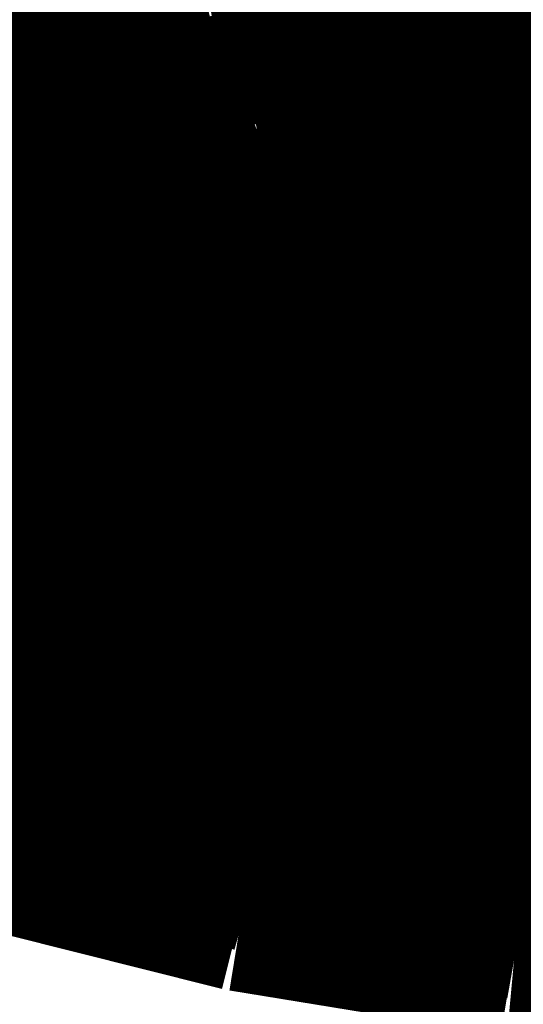
# Model space of a CAD drawing. Extents: x 74 to 646, y -386 to -32.
# Drawn here: x 459 to 459, y -271 to -270 of the extents above; entities that cross this region are included whole.
import ezdxf

# ---------------------------------------------------------------- set-up
doc = ezdxf.new("R2010")
doc.units = 0
doc.layers.add('LAYER_2', color=7, linetype='CONTINUOUS')

# ---------------------------------------------------------------- blocks, each defined once
blk = doc.blocks.new('AIGNBL02020647')
at = {"layer": 'LAYER_2', "const_width": 0.1058}
blk.add_lwpolyline([(458.5929, -270.132), (458.5929, -270.1601)], dxfattribs=at)
blk = doc.blocks.new('AIGNBL0202064F')
at = {"layer": 'LAYER_2', "const_width": 0.1058}
blk.add_lwpolyline([(458.5606, -270.2818), (458.641, -270.3154)], dxfattribs=at)
blk = doc.blocks.new('AIGNBL02020650')
at = {"layer": 'LAYER_2', "const_width": 0.1058}
blk.add_lwpolyline([(458.641, -270.3963), (458.641, -270.3154)], dxfattribs=at)
blk = doc.blocks.new('AIGNBL02020651')
at = {"layer": 'LAYER_2', "const_width": 0.1058}
blk.add_lwpolyline([(458.663, -270.4039), (458.641, -270.3963)], dxfattribs=at)
blk = doc.blocks.new('AIGNBL02020652')
at = {"layer": 'LAYER_2', "const_width": 0.1058}
blk.add_lwpolyline([(458.9074, -270.3776), (459.2031, -270.4016)], dxfattribs=at)
blk = doc.blocks.new('AIGNBL02020662')
at = {"layer": 'LAYER_2', "const_width": 0.1058}
blk.add_lwpolyline([(458.9074, -270.4267), (458.9074, -270.3457)], dxfattribs=at)
blk = doc.blocks.new('AIGNBL02020663')
at = {"layer": 'LAYER_2', "const_width": 0.1058}
blk.add_lwpolyline([(458.7111, -270.3778), (458.9074, -270.4267)], dxfattribs=at)
blk = doc.blocks.new('AIGNBL02020664')
at = {"layer": 'LAYER_2', "const_width": 0.1058}
blk.add_lwpolyline([(458.7111, -270.2967), (458.7111, -270.3778)], dxfattribs=at)
blk = doc.blocks.new('AIGNBL02020665')
at = {"layer": 'LAYER_2', "const_width": 0.1058}
blk.add_lwpolyline([(458.5606, -270.2117), (458.7111, -270.2967)], dxfattribs=at)
blk = doc.blocks.new('AIGNBL02020668')
at = {"layer": 'LAYER_2', "const_width": 0.1058}
blk.add_lwpolyline([(458.7841, -270.0281), (458.7841, -270.0628)], dxfattribs=at)
blk = doc.blocks.new('AIGNBL02020672')
at = {"layer": 'LAYER_2', "const_width": 0.1058}
blk.add_lwpolyline([(458.5963, -270.1811), (458.5929, -270.1601)], dxfattribs=at)
blk = doc.blocks.new('AIGNBL02020674')
at = {"layer": 'LAYER_2', "const_width": 0.1058}
blk.add_lwpolyline([(459.0493, -270.0139), (458.7707, -270.0783)], dxfattribs=at)
blk = doc.blocks.new('AIGNBL02020675')
at = {"layer": 'LAYER_2', "const_width": 0.1058}
blk.add_lwpolyline([(458.6666, -270.2029), (458.6745, -270.2104)], dxfattribs=at)
blk = doc.blocks.new('AIGNBL02020676')
at = {"layer": 'LAYER_2', "const_width": 0.1058}
blk.add_lwpolyline([(458.6745, -270.2104), (458.7284, -270.2448)], dxfattribs=at)
blk = doc.blocks.new('AIGNBL02020677')
at = {"layer": 'LAYER_2', "const_width": 0.1058}
blk.add_lwpolyline([(458.7284, -270.2448), (458.7445, -270.2526)], dxfattribs=at)
blk = doc.blocks.new('AIGNBL02020678')
at = {"layer": 'LAYER_2', "const_width": 0.1058}
blk.add_lwpolyline([(458.7445, -270.2526), (458.7692, -270.2629)], dxfattribs=at)
blk = doc.blocks.new('AIGNBL02020679')
at = {"layer": 'LAYER_2', "const_width": 0.1058}
blk.add_lwpolyline([(458.7692, -270.2629), (458.7884, -270.2701)], dxfattribs=at)
blk = doc.blocks.new('AIGNBL0202067A')
at = {"layer": 'LAYER_2', "const_width": 0.1058}
blk.add_lwpolyline([(458.7884, -270.2701), (458.8779, -270.2964)], dxfattribs=at)
blk = doc.blocks.new('AIGNBL0202067B')
at = {"layer": 'LAYER_2', "const_width": 0.1058}
blk.add_lwpolyline([(458.8779, -270.2964), (458.8989, -270.3011)], dxfattribs=at)
blk = doc.blocks.new('AIGNBL0202067C')
at = {"layer": 'LAYER_2', "const_width": 0.1058}
blk.add_lwpolyline([(458.8989, -270.3011), (458.996, -270.3185)], dxfattribs=at)
blk = doc.blocks.new('AIGNBL0202068F')
at = {"layer": 'LAYER_2', "const_width": 0.1058}
blk.add_lwpolyline([(458.6575, -270.1932), (458.6666, -270.2029)], dxfattribs=at)
blk = doc.blocks.new('AIGNBL020206A2')
at = {"layer": 'LAYER_2', "const_width": 0.1058}
blk.add_lwpolyline([(458.7774, -270.2205), (458.8417, -270.2185)], dxfattribs=at)
blk = doc.blocks.new('AIGNBL020206A3')
at = {"layer": 'LAYER_2', "const_width": 0.1058}
blk.add_lwpolyline([(458.8417, -270.2185), (458.8682, -270.2004)], dxfattribs=at)
blk = doc.blocks.new('AIGNBL020206A4')
at = {"layer": 'LAYER_2', "const_width": 0.1058}
blk.add_lwpolyline([(458.8682, -270.2004), (458.8301, -270.1844)], dxfattribs=at)
blk = doc.blocks.new('AIGNBL020206A5')
at = {"layer": 'LAYER_2', "const_width": 0.1058}
blk.add_lwpolyline([(458.8301, -270.1844), (458.7659, -270.1864)], dxfattribs=at)
blk = doc.blocks.new('AIGNBL020206A6')
at = {"layer": 'LAYER_2', "const_width": 0.1058}
blk.add_lwpolyline([(458.7659, -270.1864), (458.7394, -270.2044)], dxfattribs=at)
blk = doc.blocks.new('AIGNBL020206A7')
at = {"layer": 'LAYER_2', "const_width": 0.1058}
blk.add_lwpolyline([(458.7394, -270.2044), (458.7774, -270.2205)], dxfattribs=at)
blk = doc.blocks.new('AIGNBL020206AF')
at = {"layer": 'LAYER_2', "const_width": 0.1058}
blk.add_lwpolyline([(458.9692, -270.2432), (458.905, -270.2453)], dxfattribs=at)
blk = doc.blocks.new('AIGNBL020206B0')
at = {"layer": 'LAYER_2', "const_width": 0.1058}
blk.add_lwpolyline([(458.905, -270.2453), (458.8785, -270.2633)], dxfattribs=at)
blk = doc.blocks.new('AIGNBL020206B1')
at = {"layer": 'LAYER_2', "const_width": 0.1058}
blk.add_lwpolyline([(458.8785, -270.2633), (458.9166, -270.2795)], dxfattribs=at)
blk = doc.blocks.new('AIGNBL020206B2')
at = {"layer": 'LAYER_2', "const_width": 0.1058}
blk.add_lwpolyline([(458.9166, -270.2795), (458.9808, -270.2774)], dxfattribs=at)
blk = doc.blocks.new('AIGNBL020206FD')
at = {"layer": 'LAYER_2', "const_width": 0.1058}
blk.add_lwpolyline([(458.9257, -270.0331), (458.9568, -270.0461)], dxfattribs=at)
blk = doc.blocks.new('AIGNBL020206FE')
at = {"layer": 'LAYER_2', "const_width": 0.1058}
blk.add_lwpolyline([(458.9568, -270.0461), (459.021, -270.0441)], dxfattribs=at)
blk = doc.blocks.new('AIGNBL02020703')
at = {"layer": 'LAYER_2', "const_width": 0.1058}
blk.add_lwpolyline([(458.8456, -270.0707), (458.9102, -270.0688)], dxfattribs=at)
blk = doc.blocks.new('AIGNBL02020704')
at = {"layer": 'LAYER_2', "const_width": 0.1058}
blk.add_lwpolyline([(458.9102, -270.0688), (458.9367, -270.0506)], dxfattribs=at)
blk = doc.blocks.new('AIGNBL02020705')
at = {"layer": 'LAYER_2', "const_width": 0.1058}
blk.add_lwpolyline([(458.9367, -270.0506), (458.9056, -270.0375)], dxfattribs=at)
blk = doc.blocks.new('AIGNBL02020706')
at = {"layer": 'LAYER_2', "const_width": 0.1058}
blk.add_lwpolyline([(458.821, -270.0601), (458.8456, -270.0707)], dxfattribs=at)
blk = doc.blocks.new('AIGNBL0202070D')
at = {"layer": 'LAYER_2', "const_width": 0.1058}
blk.add_lwpolyline([(458.8599, -270.1124), (458.9242, -270.1103)], dxfattribs=at)
blk = doc.blocks.new('AIGNBL0202070E')
at = {"layer": 'LAYER_2', "const_width": 0.1058}
blk.add_lwpolyline([(458.9242, -270.1103), (458.9507, -270.0923)], dxfattribs=at)
blk = doc.blocks.new('AIGNBL0202070F')
at = {"layer": 'LAYER_2', "const_width": 0.1058}
blk.add_lwpolyline([(458.9507, -270.0923), (458.9129, -270.0763)], dxfattribs=at)
blk = doc.blocks.new('AIGNBL02020710')
at = {"layer": 'LAYER_2', "const_width": 0.1058}
blk.add_lwpolyline([(458.9129, -270.0763), (458.8484, -270.0783)], dxfattribs=at)
blk = doc.blocks.new('AIGNBL02020711')
at = {"layer": 'LAYER_2', "const_width": 0.1058}
blk.add_lwpolyline([(458.8484, -270.0783), (458.8225, -270.0964)], dxfattribs=at)
blk = doc.blocks.new('AIGNBL02020712')
at = {"layer": 'LAYER_2', "const_width": 0.1058}
blk.add_lwpolyline([(458.8225, -270.0964), (458.8599, -270.1124)], dxfattribs=at)
blk = doc.blocks.new('AIGNBL02020719')
at = {"layer": 'LAYER_2', "const_width": 0.1058}
blk.add_lwpolyline([(458.8742, -270.1541), (458.9385, -270.1522)], dxfattribs=at)
blk = doc.blocks.new('AIGNBL0202071A')
at = {"layer": 'LAYER_2', "const_width": 0.1058}
blk.add_lwpolyline([(458.9385, -270.1522), (458.965, -270.134)], dxfattribs=at)
blk = doc.blocks.new('AIGNBL0202071B')
at = {"layer": 'LAYER_2', "const_width": 0.1058}
blk.add_lwpolyline([(458.965, -270.134), (458.9269, -270.1179)], dxfattribs=at)
blk = doc.blocks.new('AIGNBL0202071C')
at = {"layer": 'LAYER_2', "const_width": 0.1058}
blk.add_lwpolyline([(458.9269, -270.1179), (458.8624, -270.1201)], dxfattribs=at)
blk = doc.blocks.new('AIGNBL0202071D')
at = {"layer": 'LAYER_2', "const_width": 0.1058}
blk.add_lwpolyline([(458.8624, -270.1201), (458.8365, -270.1382)], dxfattribs=at)
blk = doc.blocks.new('AIGNBL0202071E')
at = {"layer": 'LAYER_2', "const_width": 0.1058}
blk.add_lwpolyline([(458.8365, -270.1382), (458.8742, -270.1541)], dxfattribs=at)
blk = doc.blocks.new('AIGNBL02020721')
at = {"layer": 'LAYER_2', "const_width": 0.1058}
blk.add_lwpolyline([(458.9875, -270.1372), (458.9616, -270.1552)], dxfattribs=at)
blk = doc.blocks.new('AIGNBL02020722')
at = {"layer": 'LAYER_2', "const_width": 0.1058}
blk.add_lwpolyline([(458.9616, -270.1552), (458.9994, -270.1712)], dxfattribs=at)
blk = doc.blocks.new('AIGNBL0202072B')
at = {"layer": 'LAYER_2', "const_width": 0.1058}
blk.add_lwpolyline([(458.8542, -270.1587), (458.8161, -270.1427)], dxfattribs=at)
blk = doc.blocks.new('AIGNBL0202072C')
at = {"layer": 'LAYER_2', "const_width": 0.1058}
blk.add_lwpolyline([(458.8161, -270.1427), (458.7519, -270.1447)], dxfattribs=at)
blk = doc.blocks.new('AIGNBL0202072D')
at = {"layer": 'LAYER_2', "const_width": 0.1058}
blk.add_lwpolyline([(458.7519, -270.1447), (458.7251, -270.1628)], dxfattribs=at)
blk = doc.blocks.new('AIGNBL0202072E')
at = {"layer": 'LAYER_2', "const_width": 0.1058}
blk.add_lwpolyline([(458.7251, -270.1628), (458.7634, -270.1788)], dxfattribs=at)
blk = doc.blocks.new('AIGNBL0202072F')
at = {"layer": 'LAYER_2', "const_width": 0.1058}
blk.add_lwpolyline([(458.7634, -270.1788), (458.8277, -270.1768)], dxfattribs=at)
blk = doc.blocks.new('AIGNBL02020730')
at = {"layer": 'LAYER_2', "const_width": 0.1058}
blk.add_lwpolyline([(458.8277, -270.1768), (458.8542, -270.1587)], dxfattribs=at)
blk = doc.blocks.new('AIGNBL02020739')
at = {"layer": 'LAYER_2', "const_width": 0.1058}
blk.add_lwpolyline([(458.9738, -270.0955), (458.9473, -270.1137)], dxfattribs=at)
blk = doc.blocks.new('AIGNBL0202073A')
at = {"layer": 'LAYER_2', "const_width": 0.1058}
blk.add_lwpolyline([(458.9473, -270.1137), (458.9851, -270.1296)], dxfattribs=at)
blk = doc.blocks.new('AIGNBL0202073D')
at = {"layer": 'LAYER_2', "const_width": 0.1058}
blk.add_lwpolyline([(458.8402, -270.1169), (458.8018, -270.1009)], dxfattribs=at)
blk = doc.blocks.new('AIGNBL0202073E')
at = {"layer": 'LAYER_2', "const_width": 0.1058}
blk.add_lwpolyline([(458.8018, -270.1009), (458.7375, -270.1029)], dxfattribs=at)
blk = doc.blocks.new('AIGNBL0202073F')
at = {"layer": 'LAYER_2', "const_width": 0.1058}
blk.add_lwpolyline([(458.7375, -270.1029), (458.7114, -270.121)], dxfattribs=at)
blk = doc.blocks.new('AIGNBL02020740')
at = {"layer": 'LAYER_2', "const_width": 0.1058}
blk.add_lwpolyline([(458.7114, -270.121), (458.7494, -270.1371)], dxfattribs=at)
blk = doc.blocks.new('AIGNBL02020741')
at = {"layer": 'LAYER_2', "const_width": 0.1058}
blk.add_lwpolyline([(458.7494, -270.1371), (458.8137, -270.1351)], dxfattribs=at)
blk = doc.blocks.new('AIGNBL02020742')
at = {"layer": 'LAYER_2', "const_width": 0.1058}
blk.add_lwpolyline([(458.8137, -270.1351), (458.8402, -270.1169)], dxfattribs=at)
blk = doc.blocks.new('AIGNBL0202074A')
at = {"layer": 'LAYER_2', "const_width": 0.1058}
blk.add_lwpolyline([(459.0237, -270.0519), (458.9592, -270.0538)], dxfattribs=at)
blk = doc.blocks.new('AIGNBL0202074B')
at = {"layer": 'LAYER_2', "const_width": 0.1058}
blk.add_lwpolyline([(458.9592, -270.0538), (458.9333, -270.0718)], dxfattribs=at)
blk = doc.blocks.new('AIGNBL0202074C')
at = {"layer": 'LAYER_2', "const_width": 0.1058}
blk.add_lwpolyline([(458.9333, -270.0718), (458.9711, -270.0878)], dxfattribs=at)
blk = doc.blocks.new('AIGNBL0202079E')
at = {"layer": 'LAYER_2', "const_width": 0.1058}
blk.add_lwpolyline([(458.9933, -270.2174), (458.9549, -270.2015)], dxfattribs=at)
blk = doc.blocks.new('AIGNBL0202079F')
at = {"layer": 'LAYER_2', "const_width": 0.1058}
blk.add_lwpolyline([(458.9549, -270.2015), (458.891, -270.2036)], dxfattribs=at)
blk = doc.blocks.new('AIGNBL020207A0')
at = {"layer": 'LAYER_2', "const_width": 0.1058}
blk.add_lwpolyline([(458.891, -270.2036), (458.8645, -270.2217)], dxfattribs=at)
blk = doc.blocks.new('AIGNBL020207A1')
at = {"layer": 'LAYER_2', "const_width": 0.1058}
blk.add_lwpolyline([(458.8645, -270.2217), (458.9026, -270.2377)], dxfattribs=at)
blk = doc.blocks.new('AIGNBL020207A2')
at = {"layer": 'LAYER_2', "const_width": 0.1058}
blk.add_lwpolyline([(458.9026, -270.2377), (458.9668, -270.2355)], dxfattribs=at)
blk = doc.blocks.new('AIGNBL020207D5')
at = {"layer": 'LAYER_2', "const_width": 0.1058}
blk.add_lwpolyline([(458.9833, -270.2851), (458.919, -270.287)], dxfattribs=at)
blk = doc.blocks.new('AIGNBL020207D6')
at = {"layer": 'LAYER_2', "const_width": 0.1058}
blk.add_lwpolyline([(458.919, -270.287), (458.8989, -270.3011)], dxfattribs=at)
blk = doc.blocks.new('AIGNBL020207D7')
at = {"layer": 'LAYER_2', "const_width": 0.1058}
blk.add_lwpolyline([(458.8779, -270.2964), (458.8962, -270.2839)], dxfattribs=at)
blk = doc.blocks.new('AIGNBL020207D8')
at = {"layer": 'LAYER_2', "const_width": 0.1058}
blk.add_lwpolyline([(458.8962, -270.2839), (458.8584, -270.2679)], dxfattribs=at)
blk = doc.blocks.new('AIGNBL020207D9')
at = {"layer": 'LAYER_2', "const_width": 0.1058}
blk.add_lwpolyline([(458.8584, -270.2679), (458.7884, -270.2701)], dxfattribs=at)
blk = doc.blocks.new('AIGNBL020207DA')
at = {"layer": 'LAYER_2', "const_width": 0.1058}
blk.add_lwpolyline([(458.7692, -270.2629), (458.8557, -270.2603)], dxfattribs=at)
blk = doc.blocks.new('AIGNBL020207DB')
at = {"layer": 'LAYER_2', "const_width": 0.1058}
blk.add_lwpolyline([(458.8557, -270.2603), (458.8822, -270.2421)], dxfattribs=at)
blk = doc.blocks.new('AIGNBL020207DC')
at = {"layer": 'LAYER_2', "const_width": 0.1058}
blk.add_lwpolyline([(458.8822, -270.2421), (458.8441, -270.226)], dxfattribs=at)
blk = doc.blocks.new('AIGNBL020207DD')
at = {"layer": 'LAYER_2', "const_width": 0.1058}
blk.add_lwpolyline([(458.8441, -270.226), (458.7802, -270.2281)], dxfattribs=at)
blk = doc.blocks.new('AIGNBL020207DE')
at = {"layer": 'LAYER_2', "const_width": 0.1058}
blk.add_lwpolyline([(458.7802, -270.2281), (458.7445, -270.2526)], dxfattribs=at)
blk = doc.blocks.new('AIGNBL020207DF')
at = {"layer": 'LAYER_2', "const_width": 0.1058}
blk.add_lwpolyline([(458.7284, -270.2448), (458.757, -270.225)], dxfattribs=at)
blk = doc.blocks.new('AIGNBL020207E0')
at = {"layer": 'LAYER_2', "const_width": 0.1058}
blk.add_lwpolyline([(458.757, -270.225), (458.7193, -270.209)], dxfattribs=at)
blk = doc.blocks.new('AIGNBL020207E1')
at = {"layer": 'LAYER_2', "const_width": 0.1058}
blk.add_lwpolyline([(458.7193, -270.209), (458.6745, -270.2104)], dxfattribs=at)
blk = doc.blocks.new('AIGNBL020207E2')
at = {"layer": 'LAYER_2', "const_width": 0.1058}
blk.add_lwpolyline([(458.6666, -270.2029), (458.7168, -270.2014)], dxfattribs=at)
blk = doc.blocks.new('AIGNBL020207E3')
at = {"layer": 'LAYER_2', "const_width": 0.1058}
blk.add_lwpolyline([(458.7168, -270.2014), (458.743, -270.1833)], dxfattribs=at)
blk = doc.blocks.new('AIGNBL020207E4')
at = {"layer": 'LAYER_2', "const_width": 0.1058}
blk.add_lwpolyline([(458.743, -270.1833), (458.705, -270.1673)], dxfattribs=at)
blk = doc.blocks.new('AIGNBL020207E5')
at = {"layer": 'LAYER_2', "const_width": 0.1058}
blk.add_lwpolyline([(458.705, -270.1673), (458.6565, -270.1688)], dxfattribs=at)
blk = doc.blocks.new('AIGNBL020207E6')
at = {"layer": 'LAYER_2', "const_width": 0.1058}
blk.add_lwpolyline([(458.6596, -270.161), (458.7025, -270.1596)], dxfattribs=at)
blk = doc.blocks.new('AIGNBL020207E7')
at = {"layer": 'LAYER_2', "const_width": 0.1058}
blk.add_lwpolyline([(458.7025, -270.1596), (458.729, -270.1416)], dxfattribs=at)
blk = doc.blocks.new('AIGNBL020207E8')
at = {"layer": 'LAYER_2', "const_width": 0.1058}
blk.add_lwpolyline([(458.729, -270.1416), (458.691, -270.1255)], dxfattribs=at)
blk = doc.blocks.new('AIGNBL020207E9')
at = {"layer": 'LAYER_2', "const_width": 0.1058}
blk.add_lwpolyline([(458.691, -270.1255), (458.6891, -270.1255)], dxfattribs=at)
blk = doc.blocks.new('AIGNBL020207EA')
at = {"layer": 'LAYER_2', "const_width": 0.1058}
blk.add_lwpolyline([(458.7351, -270.0955), (458.7994, -270.0933)], dxfattribs=at)
blk = doc.blocks.new('AIGNBL020207EB')
at = {"layer": 'LAYER_2', "const_width": 0.1058}
blk.add_lwpolyline([(458.7994, -270.0933), (458.8255, -270.0752)], dxfattribs=at)
blk = doc.blocks.new('AIGNBL020207EC')
at = {"layer": 'LAYER_2', "const_width": 0.1058}
blk.add_lwpolyline([(458.8255, -270.0752), (458.8036, -270.0659)], dxfattribs=at)
blk = doc.blocks.new('AIGNBL020207ED')
at = {"layer": 'LAYER_2', "const_width": 0.1058}
blk.add_lwpolyline([(458.7841, -270.0628), (458.7838, -270.0675), (458.782, -270.071), (458.7796, -270.0733), (458.7765, -270.0742), (458.7744, -270.0737)], dxfattribs=at)
blk = doc.blocks.new('AIGNBL020207EE')
at = {"layer": 'LAYER_2', "const_width": 0.1058}
blk.add_lwpolyline([(458.7333, -270.0592), (458.7744, -270.0737)], dxfattribs=at)
blk = doc.blocks.new('AIGNBL020207EF')
at = {"layer": 'LAYER_2', "const_width": 0.1058}
blk.add_lwpolyline([(458.7333, -270.0592), (458.7302, -270.0573), (458.7275, -270.0539), (458.7248, -270.0496), (458.7248, -270.0481)], dxfattribs=at)
blk = doc.blocks.new('AIGNBL020207F1')
at = {"layer": 'LAYER_2', "const_width": 0.1058}
blk.add_lwpolyline([(458.7744, -270.0737), (458.6115, -270.1352)], dxfattribs=at)
blk = doc.blocks.new('AIGNBL020207F2')
at = {"layer": 'LAYER_2', "const_width": 0.1058}
blk.add_lwpolyline([(458.5567, -270.1257), (458.6115, -270.1352)], dxfattribs=at)
blk = doc.blocks.new('AIGNBL020207FA')
at = {"layer": 'LAYER_2', "const_width": 0.1058}
blk.add_lwpolyline([(458.9568, -270.0272), (458.9568, -270.0461)], dxfattribs=at)
blk = doc.blocks.new('AIGNBL020207FE')
at = {"layer": 'LAYER_2', "const_width": 0.1058}
blk.add_lwpolyline([(458.9102, -270.0688), (458.9102, -270.0394)], dxfattribs=at)
blk = doc.blocks.new('AIGNBL02020800')
at = {"layer": 'LAYER_2', "const_width": 0.1058}
blk.add_lwpolyline([(458.8456, -270.0525), (458.8456, -270.0707)], dxfattribs=at)
blk = doc.blocks.new('AIGNBL0202080F')
at = {"layer": 'LAYER_2', "const_width": 0.1058}
blk.add_lwpolyline([(458.7994, -270.0933), (458.7994, -270.0675)], dxfattribs=at)
blk = doc.blocks.new('AIGNBL02020816')
at = {"layer": 'LAYER_2', "const_width": 0.1058}
blk.add_lwpolyline([(458.9242, -270.1103), (458.9242, -270.0812)], dxfattribs=at)
blk = doc.blocks.new('AIGNBL02020818')
at = {"layer": 'LAYER_2', "const_width": 0.1058}
blk.add_lwpolyline([(458.8599, -270.078), (458.8599, -270.1124)], dxfattribs=at)
blk = doc.blocks.new('AIGNBL02020828')
at = {"layer": 'LAYER_2', "const_width": 0.1058}
blk.add_lwpolyline([(458.8137, -270.1059), (458.8137, -270.1351)], dxfattribs=at)
blk = doc.blocks.new('AIGNBL0202082B')
at = {"layer": 'LAYER_2', "const_width": 0.1058}
blk.add_lwpolyline([(458.7494, -270.1025), (458.7494, -270.1371)], dxfattribs=at)
blk = doc.blocks.new('AIGNBL02020831')
at = {"layer": 'LAYER_2', "const_width": 0.1058}
blk.add_lwpolyline([(458.9385, -270.1522), (458.9385, -270.1229)], dxfattribs=at)
blk = doc.blocks.new('AIGNBL02020833')
at = {"layer": 'LAYER_2', "const_width": 0.1058}
blk.add_lwpolyline([(458.8742, -270.1197), (458.8742, -270.1541)], dxfattribs=at)
blk = doc.blocks.new('AIGNBL02020835')
at = {"layer": 'LAYER_2', "const_width": 0.1058}
blk.add_lwpolyline([(458.7025, -270.1596), (458.7025, -270.1304)], dxfattribs=at)
blk = doc.blocks.new('AIGNBL0202083C')
at = {"layer": 'LAYER_2', "const_width": 0.1058}
blk.add_lwpolyline([(458.8277, -270.1475), (458.8277, -270.1768)], dxfattribs=at)
blk = doc.blocks.new('AIGNBL0202083E')
at = {"layer": 'LAYER_2', "const_width": 0.1058}
blk.add_lwpolyline([(458.7634, -270.1443), (458.7634, -270.1788)], dxfattribs=at)
blk = doc.blocks.new('AIGNBL02020841')
at = {"layer": 'LAYER_2', "const_width": 0.1058}
blk.add_lwpolyline([(458.6666, -270.1685), (458.6666, -270.2029)], dxfattribs=at)
blk = doc.blocks.new('AIGNBL02020848')
at = {"layer": 'LAYER_2', "const_width": 0.1058}
blk.add_lwpolyline([(458.7168, -270.2014), (458.7168, -270.172)], dxfattribs=at)
blk = doc.blocks.new('AIGNBL0202084F')
at = {"layer": 'LAYER_2', "const_width": 0.1058}
blk.add_lwpolyline([(458.8417, -270.2185), (458.8417, -270.1893)], dxfattribs=at)
blk = doc.blocks.new('AIGNBL02020851')
at = {"layer": 'LAYER_2', "const_width": 0.1058}
blk.add_lwpolyline([(458.641, -270.3154), (458.7111, -270.2967)], dxfattribs=at)
blk = doc.blocks.new('AIGNBL02020852')
at = {"layer": 'LAYER_2', "const_width": 0.1058}
blk.add_lwpolyline([(458.7774, -270.186), (458.7774, -270.2205)], dxfattribs=at)
blk = doc.blocks.new('AIGNBL02020854')
at = {"layer": 'LAYER_2', "const_width": 0.1058}
blk.add_lwpolyline([(458.7284, -270.2128), (458.7284, -270.2448)], dxfattribs=at)
blk = doc.blocks.new('AIGNBL0202085A')
at = {"layer": 'LAYER_2', "const_width": 0.1058}
blk.add_lwpolyline([(458.9026, -270.2032), (458.9026, -270.2377)], dxfattribs=at)
blk = doc.blocks.new('AIGNBL02020865')
at = {"layer": 'LAYER_2', "const_width": 0.1058}
blk.add_lwpolyline([(458.8557, -270.2603), (458.8557, -270.231)], dxfattribs=at)
blk = doc.blocks.new('AIGNBL0202086D')
at = {"layer": 'LAYER_2', "const_width": 0.1058}
blk.add_lwpolyline([(458.7692, -270.2355), (458.7692, -270.2629)], dxfattribs=at)
blk = doc.blocks.new('AIGNBL02020872')
at = {"layer": 'LAYER_2', "const_width": 0.1058}
blk.add_lwpolyline([(458.9166, -270.245), (458.9166, -270.2795)], dxfattribs=at)
blk = doc.blocks.new('AIGNBL02020874')
at = {"layer": 'LAYER_2', "const_width": 0.1058}
blk.add_lwpolyline([(458.8779, -270.2762), (458.8779, -270.2964)], dxfattribs=at)
blk = doc.blocks.new('AIGNBL02020878')
at = {"layer": 'LAYER_2', "const_width": 0.1058}
blk.add_lwpolyline([(458.9001, -270.445), (458.9026, -270.4429), (458.9047, -270.4394), (458.9062, -270.4349), (458.9071, -270.4298), (458.9074, -270.4267)], dxfattribs=at)
blk = doc.blocks.new('AIGNBL02020879')
at = {"layer": 'LAYER_2', "const_width": 0.1058}
blk.add_lwpolyline([(458.6995, -270.3951), (458.9001, -270.445)], dxfattribs=at)
blk = doc.blocks.new('AIGNBL0202087A')
at = {"layer": 'LAYER_2', "const_width": 0.1058}
blk.add_lwpolyline([(458.7111, -270.3778), (458.7101, -270.3826), (458.7083, -270.3875), (458.7056, -270.3913), (458.7019, -270.3941), (458.6995, -270.3951)], dxfattribs=at)
blk = doc.blocks.new('AIGNBL0202087C')
at = {"layer": 'LAYER_2', "const_width": 0.1058}
blk.add_lwpolyline([(458.6687, -270.4117), (458.6523, -270.4078)], dxfattribs=at)
blk = doc.blocks.new('AIGNBL0202087D')
at = {"layer": 'LAYER_2', "const_width": 0.1058}
blk.add_lwpolyline([(458.6523, -270.4078), (458.6995, -270.3951)], dxfattribs=at)
blk = doc.blocks.new('AIGNBL0202087E')
at = {"layer": 'LAYER_2', "const_width": 0.1058}
blk.add_lwpolyline([(458.87, -270.4617), (458.9001, -270.445)], dxfattribs=at)
blk = doc.blocks.new('AIGNBL02020880')
at = {"layer": 'LAYER_2', "const_width": 0.1058}
blk.add_lwpolyline([(458.6523, -270.4078), (458.6486, -270.4079), (458.6453, -270.4065), (458.6425, -270.4036), (458.641, -270.3995), (458.641, -270.3963)], dxfattribs=at)
blk = doc.blocks.new('AIGNBL02020883')
at = {"layer": 'LAYER_2', "const_width": 0.1058}
blk.add_lwpolyline([(458.8648, -270.4606), (458.8657, -270.4617), (458.8682, -270.4624), (458.87, -270.4617)], dxfattribs=at)
blk = doc.blocks.new('AIGNBL02020894')
at = {"layer": 'LAYER_2', "const_width": 0.1058}
blk.add_lwpolyline([(458.894, -270.4483), (459.215, -270.4738)], dxfattribs=at)
blk = doc.blocks.new('AIGNBL0202089A')
at = {"layer": 'LAYER_2', "const_width": 0.1058}
blk.add_lwpolyline([(458.4702, -270.0553), (458.5887, -270.0111)], dxfattribs=at)
blk = doc.blocks.new('AIGNBL0202089B')
at = {"layer": 'LAYER_2', "const_width": 0.1058}
blk.add_lwpolyline([(458.5887, -270.0111), (458.733, -269.9749)], dxfattribs=at)
blk = doc.blocks.new('AIGNBL0202089C')
at = {"layer": 'LAYER_2', "const_width": 0.1058}
blk.add_lwpolyline([(458.733, -269.9749), (458.8974, -269.948)], dxfattribs=at)
blk = doc.blocks.new('AIGNBL0202089D')
at = {"layer": 'LAYER_2', "const_width": 0.1058}
blk.add_lwpolyline([(458.8974, -269.948), (459.0758, -269.9313)], dxfattribs=at)
blk = doc.blocks.new('AIGNBL020208BB')
at = {"layer": 'LAYER_2', "const_width": 0.1058}
blk.add_lwpolyline([(458.6563, -270.2079), (458.6891, -270.2517)], dxfattribs=at)
blk = doc.blocks.new('AIGNBL020208BC')
at = {"layer": 'LAYER_2', "const_width": 0.1058}
blk.add_lwpolyline([(458.6891, -270.2517), (458.7549, -270.2918)], dxfattribs=at)
blk = doc.blocks.new('AIGNBL020208BD')
at = {"layer": 'LAYER_2', "const_width": 0.1058}
blk.add_lwpolyline([(458.7549, -270.2918), (458.8502, -270.3261)], dxfattribs=at)
blk = doc.blocks.new('AIGNBL020208BE')
at = {"layer": 'LAYER_2', "const_width": 0.1058}
blk.add_lwpolyline([(458.8502, -270.3261), (458.9692, -270.3521)], dxfattribs=at)
blk = doc.blocks.new('AIGNBL020208CB')
at = {"layer": 'LAYER_2', "const_width": 0.1058}
blk.add_lwpolyline([(458.7634, -270.0815), (458.6968, -270.1194)], dxfattribs=at)
blk = doc.blocks.new('AIGNBL020208CC')
at = {"layer": 'LAYER_2', "const_width": 0.1058}
blk.add_lwpolyline([(458.6968, -270.1194), (458.6587, -270.163)], dxfattribs=at)
blk = doc.blocks.new('AIGNBL020208CD')
at = {"layer": 'LAYER_2', "const_width": 0.1058}
blk.add_lwpolyline([(458.6587, -270.163), (458.6563, -270.2079)], dxfattribs=at)
blk = doc.blocks.new('AIGNBL020208CE')
at = {"layer": 'LAYER_2', "const_width": 0.1058}
blk.add_lwpolyline([(458.6538, -270.1795), (458.6563, -270.1898)], dxfattribs=at)
blk = doc.blocks.new('AIGNBL020208CF')
at = {"layer": 'LAYER_2', "const_width": 0.1058}
blk.add_lwpolyline([(458.6563, -270.1898), (458.6891, -270.2335)], dxfattribs=at)
blk = doc.blocks.new('AIGNBL020208D0')
at = {"layer": 'LAYER_2', "const_width": 0.1058}
blk.add_lwpolyline([(458.6891, -270.2335), (458.7549, -270.2737)], dxfattribs=at)
blk = doc.blocks.new('AIGNBL020208D1')
at = {"layer": 'LAYER_2', "const_width": 0.1058}
blk.add_lwpolyline([(458.7549, -270.2737), (458.8502, -270.3078)], dxfattribs=at)
blk = doc.blocks.new('AIGNBL020208D2')
at = {"layer": 'LAYER_2', "const_width": 0.1058}
blk.add_lwpolyline([(458.8502, -270.3078), (458.9692, -270.334)], dxfattribs=at)
blk = doc.blocks.new('AIGNBL020208ED')
at = {"layer": 'LAYER_2', "const_width": 0.1058}
blk.add_lwpolyline([(459.0816, -269.969), (458.9087, -269.9849)], dxfattribs=at)
blk = doc.blocks.new('AIGNBL020208EE')
at = {"layer": 'LAYER_2', "const_width": 0.1058}
blk.add_lwpolyline([(458.9087, -269.9849), (458.7497, -270.0111)], dxfattribs=at)
blk = doc.blocks.new('AIGNBL020208EF')
at = {"layer": 'LAYER_2', "const_width": 0.1058}
blk.add_lwpolyline([(458.7497, -270.0111), (458.6097, -270.0461)], dxfattribs=at)
blk = doc.blocks.new('AIGNBL020208F0')
at = {"layer": 'LAYER_2', "const_width": 0.1058}
blk.add_lwpolyline([(458.6097, -270.0461), (458.4952, -270.0891)], dxfattribs=at)
blk = doc.blocks.new('AIGNBL02020904')
at = {"layer": 'LAYER_2', "const_width": 0.1058}
blk.add_lwpolyline([(459.0837, -269.9894), (458.9132, -270.0063)], dxfattribs=at)
blk = doc.blocks.new('AIGNBL02020905')
at = {"layer": 'LAYER_2', "const_width": 0.1058}
blk.add_lwpolyline([(458.9132, -270.0063), (458.7582, -270.0336)], dxfattribs=at)
blk = doc.blocks.new('AIGNBL02020906')
at = {"layer": 'LAYER_2', "const_width": 0.1058}
blk.add_lwpolyline([(458.7582, -270.0336), (458.6252, -270.0703)], dxfattribs=at)
blk = doc.blocks.new('AIGNBL02020907')
at = {"layer": 'LAYER_2', "const_width": 0.1058}
blk.add_lwpolyline([(458.6252, -270.0703), (458.5198, -270.1147)], dxfattribs=at)
blk = doc.blocks.new('AIGNBL0202090D')
at = {"layer": 'LAYER_2', "const_width": 0.1058}
blk.add_lwpolyline([(458.5198, -270.3771), (458.6252, -270.4213)], dxfattribs=at)
blk = doc.blocks.new('AIGNBL0202090E')
at = {"layer": 'LAYER_2', "const_width": 0.1058}
blk.add_lwpolyline([(458.6252, -270.4213), (458.7582, -270.458)], dxfattribs=at)
blk = doc.blocks.new('AIGNBL0202090F')
at = {"layer": 'LAYER_2', "const_width": 0.1058}
blk.add_lwpolyline([(458.7582, -270.458), (458.9132, -270.4854)], dxfattribs=at)
blk = doc.blocks.new('AIGNBL02020910')
at = {"layer": 'LAYER_2', "const_width": 0.1058}
blk.add_lwpolyline([(458.9132, -270.4854), (459.0837, -270.5025)], dxfattribs=at)
blk = doc.blocks.new('AIGNBL0202091B')
at = {"layer": 'LAYER_2', "const_width": 0.1058}
blk.add_lwpolyline([(458.5348, -270.3458), (458.6383, -270.3893)], dxfattribs=at)
blk = doc.blocks.new('AIGNBL0202091C')
at = {"layer": 'LAYER_2', "const_width": 0.1058}
blk.add_lwpolyline([(458.6383, -270.3893), (458.6425, -270.3906)], dxfattribs=at)
blk = doc.blocks.new('AIGNBL0202091E')
at = {"layer": 'LAYER_2', "const_width": 0.1058}
blk.add_lwpolyline([(459.0816, -270.5227), (458.9087, -270.5067)], dxfattribs=at)
blk = doc.blocks.new('AIGNBL0202091F')
at = {"layer": 'LAYER_2', "const_width": 0.1058}
blk.add_lwpolyline([(458.9087, -270.5067), (458.7497, -270.4807)], dxfattribs=at)
blk = doc.blocks.new('AIGNBL02020920')
at = {"layer": 'LAYER_2', "const_width": 0.1058}
blk.add_lwpolyline([(458.7497, -270.4807), (458.6097, -270.4455)], dxfattribs=at)
blk = doc.blocks.new('AIGNBL02020921')
at = {"layer": 'LAYER_2', "const_width": 0.1058}
blk.add_lwpolyline([(458.6097, -270.4455), (458.4952, -270.4027)], dxfattribs=at)
blk = doc.blocks.new('AIGNBL020105B2')
at = {"layer": 'LAYER_2'}
for name in ['AIGNBL0202089D', 'AIGNBL0202089C', 'AIGNBL020208ED', 'AIGNBL0202089B', 'AIGNBL020208EE', 'AIGNBL02020904', 'AIGNBL02020905', 'AIGNBL0202089A', 'AIGNBL020208EF', 'AIGNBL02020674', 'AIGNBL02020668', 'AIGNBL020207FA', 'AIGNBL02020906', 'AIGNBL02020705', 'AIGNBL020206FD', 'AIGNBL020207FE', 'AIGNBL020206FE', 'AIGNBL020208F0', 'AIGNBL020207EF', 'AIGNBL02020800', 'AIGNBL02020704', 'AIGNBL0202074B', 'AIGNBL0202074A', 'AIGNBL020207EE', 'AIGNBL02020706', 'AIGNBL020207ED', 'AIGNBL020207EC', 'AIGNBL02020907', 'AIGNBL0202080F', 'AIGNBL02020703', 'AIGNBL0202074C', 'AIGNBL020207F1', 'AIGNBL020207EB', 'AIGNBL02020711', 'AIGNBL02020710', 'AIGNBL02020818', 'AIGNBL0202070F', 'AIGNBL020208CB', 'AIGNBL02020816', 'AIGNBL020207EA', 'AIGNBL0202070E', 'AIGNBL02020739', 'AIGNBL0202073E', 'AIGNBL0202073D', 'AIGNBL02020712', 'AIGNBL0202073F', 'AIGNBL0202082B', 'AIGNBL02020828', 'AIGNBL0202070D', 'AIGNBL02020742', 'AIGNBL0202071C', 'AIGNBL0202071B', 'AIGNBL0202073A', 'AIGNBL020208CC', 'AIGNBL02020740', 'AIGNBL0202071D', 'AIGNBL02020833', 'AIGNBL02020831', 'AIGNBL020207F2', 'AIGNBL020207E9', 'AIGNBL020207E8', 'AIGNBL02020835', 'AIGNBL02020647', 'AIGNBL02020741', 'AIGNBL0202071A', 'AIGNBL020207E7', 'AIGNBL0202071E', 'AIGNBL02020721', 'AIGNBL0202072D', 'AIGNBL0202072C', 'AIGNBL0202083E', 'AIGNBL0202072B', 'AIGNBL0202083C', 'AIGNBL02020719', 'AIGNBL02020730', 'AIGNBL02020722', 'AIGNBL02020672', 'AIGNBL020208CD', 'AIGNBL020207E6', 'AIGNBL0202072E', 'AIGNBL020207E5', 'AIGNBL02020841', 'AIGNBL020207E4', 'AIGNBL02020848', 'AIGNBL0202072F', 'AIGNBL020208CE', 'AIGNBL020207E3', 'AIGNBL020206A6', 'AIGNBL020206A5', 'AIGNBL02020852', 'AIGNBL020206A4', 'AIGNBL020208CF', 'AIGNBL0202068F', 'AIGNBL0202084F', 'AIGNBL020207E2', 'AIGNBL02020675', 'AIGNBL020206A7', 'AIGNBL020206A3', 'AIGNBL020207A0', 'AIGNBL0202079F', 'AIGNBL0202085A', 'AIGNBL0202079E', 'AIGNBL020208BB', 'AIGNBL020207E1', 'AIGNBL02020676', 'AIGNBL020207E0', 'AIGNBL02020665', 'AIGNBL02020854', 'AIGNBL020206A2', 'AIGNBL020207A1', 'AIGNBL020207DF', 'AIGNBL020207DE', 'AIGNBL020207DD', 'AIGNBL020207DC', 'AIGNBL020208D0', 'AIGNBL02020865', 'AIGNBL0202086D', 'AIGNBL020207A2', 'AIGNBL02020677', 'AIGNBL020207DB', 'AIGNBL020206B0', 'AIGNBL020206AF', 'AIGNBL02020872', 'AIGNBL020208BC', 'AIGNBL02020678', 'AIGNBL020207DA', 'AIGNBL02020679', 'AIGNBL020206B1', 'AIGNBL020207D9', 'AIGNBL020207D8', 'AIGNBL020208D1', 'AIGNBL0202067A', 'AIGNBL02020874', 'AIGNBL020206B2', 'AIGNBL0202064F', 'AIGNBL020207D7', 'AIGNBL020207D5', 'AIGNBL020208BD', 'AIGNBL020207D6', 'AIGNBL02020851', 'AIGNBL02020664', 'AIGNBL0202067B', 'AIGNBL0202067C', 'AIGNBL020208D2', 'AIGNBL02020650', 'AIGNBL020208BE', 'AIGNBL0202091B', 'AIGNBL02020662', 'AIGNBL0202090D', 'AIGNBL0202087A', 'AIGNBL02020663', 'AIGNBL02020652', 'AIGNBL0202091C', 'AIGNBL02020651', 'AIGNBL02020880', 'AIGNBL0202087D', 'AIGNBL02020879', 'AIGNBL02020921', 'AIGNBL0202087C', 'AIGNBL0202090E', 'AIGNBL02020878', 'AIGNBL02020920', 'AIGNBL0202087E', 'AIGNBL02020894', 'AIGNBL0202090F', 'AIGNBL02020883', 'AIGNBL0202091F', 'AIGNBL02020910', 'AIGNBL0202091E']:
    blk.add_blockref(name, (0, 0), dxfattribs=at)

msp = doc.modelspace()

# ---------------------------------------------------------------- block references
at = {"layer": 'LAYER_2'}
msp.add_blockref('AIGNBL020105B2', (0, 0), dxfattribs=at)

doc.saveas('drawing.dxf')
